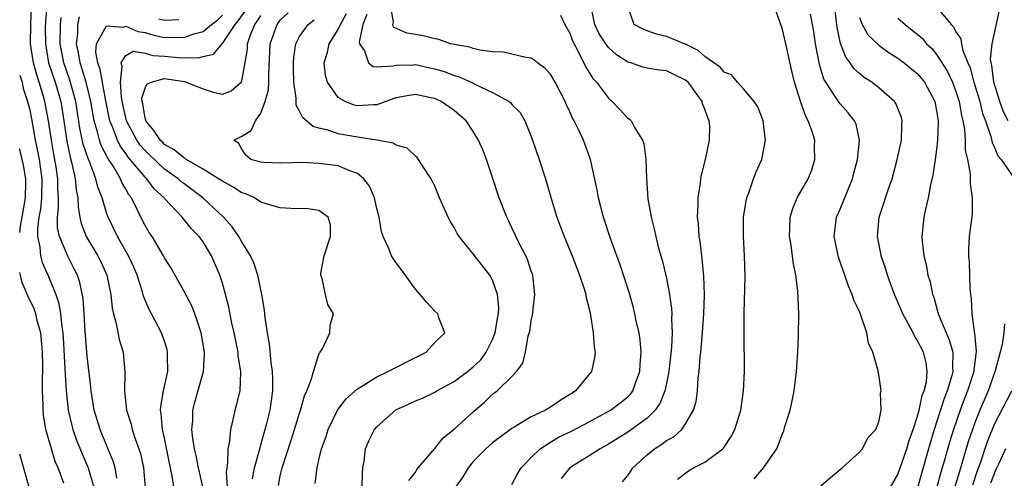
# Model space of a CAD drawing. Units: inches. Extents: x 2568000 to 2571000, y 1509000 to 1512000.
# Drawn here: x 2568000 to 2568102, y 1509586 to 1509633 of the extents above; entities that cross this region are included whole.
import ezdxf

# ---------------------------------------------------------------- set-up
doc = ezdxf.new("R2010")
doc.units = ezdxf.units.IN
doc.header["$MEASUREMENT"] = 0
doc.layers.add('LD25681509_2ft', color=53, linetype='Continuous')

msp = doc.modelspace()

# ---------------------------------------------------------------- linework, layer by layer
at = {"layer": 'LD25681509_2ft'}
for points, elevation in [([(2568002.81, 1509635), (2568002.67, 1509633.33), (2568002.65, 1509632.65), (2568002.66, 1509631), (2568003, 1509629), (2568003.67, 1509627), (2568004.25, 1509625), (2568004.57, 1509623), (2568004.88, 1509620.88), (2568005.22, 1509619.22), (2568005.41, 1509618.59), (2568005.76, 1509617), (2568005.85, 1509615.85), (2568006.02, 1509615), (2568006.05, 1509614.05), (2568006.23, 1509613), (2568006.37, 1509612.37), (2568006.89, 1509611), (2568008.09, 1509609), (2568008.39, 1509608.39), (2568009.02, 1509606.98), (2568009.43, 1509605), (2568009.58, 1509603.58), (2568009.71, 1509603), (2568010, 1509602), (2568010.32, 1509600.32), (2568010.71, 1509599), (2568010.9, 1509596.9), (2568010.87, 1509595), (2568011.08, 1509593), (2568011.55, 1509591.55), (2568011.66, 1509591), (2568011.98, 1509590.02), (2568012.36, 1509589), (2568012.51, 1509588.51), (2568012.84, 1509587), (2568013.01, 1509585)], 9800), ([(2568051, 1509585.3), (2568051.59, 1509586.41), (2568051.97, 1509587), (2568053, 1509588.08), (2568053.91, 1509589), (2568055, 1509589.69), (2568055.82, 1509590.18), (2568057.17, 1509590.83), (2568059, 1509591.79), (2568061.22, 1509593), (2568062.23, 1509593.77), (2568063, 1509594.39), (2568063.31, 1509594.69), (2568063.52, 1509595), (2568063.8, 1509595.8), (2568064.26, 1509597), (2568064.28, 1509597.72), (2568064.38, 1509599), (2568064.28, 1509600.28), (2568064.17, 1509601), (2568063.92, 1509602.08), (2568063.75, 1509603), (2568063.6, 1509603.6), (2568063.2, 1509605), (2568062.18, 1509608.18), (2568061.87, 1509609), (2568061.21, 1509610.79), (2568060.49, 1509613), (2568059.97, 1509615), (2568059.83, 1509615.83), (2568059.15, 1509619), (2568059.11, 1509619.11), (2568058.4, 1509621), (2568057.9, 1509622.1), (2568057.45, 1509623), (2568057.28, 1509623.28), (2568057, 1509623.92), (2568056.65, 1509624.65), (2568056.52, 1509625), (2568055.48, 1509627), (2568055, 1509627.83), (2568054.44, 1509628.44), (2568053.65, 1509629), (2568053.3, 1509629.3), (2568053, 1509629.49), (2568052.43, 1509629.57), (2568051, 1509629.92), (2568050.12, 1509630.12), (2568049, 1509630.17), (2568047.68, 1509630.32), (2568047, 1509630.5), (2568046.64, 1509630.64), (2568045, 1509630.91), (2568044.65, 1509631), (2568043.43, 1509631.43), (2568043, 1509631.49), (2568041.81, 1509631.81), (2568041, 1509631.97), (2568040.11, 1509632.11), (2568038.73, 1509632.73), (2568038.65, 1509633), (2568038.72, 1509633.28), (2568038.41, 1509635)], 9780), ([(2568062.45, 1509585.55), (2568063, 1509586.22), (2568063.33, 1509586.67), (2568063.54, 1509587), (2568065, 1509588.38), (2568065.78, 1509589), (2568066.53, 1509589.47), (2568067, 1509589.84), (2568067.76, 1509590.24), (2568068.6, 1509591), (2568069, 1509591.57), (2568069.83, 1509593), (2568070.09, 1509593.91), (2568070.22, 1509595), (2568070.31, 1509596.31), (2568070.41, 1509597), (2568070.52, 1509598.52), (2568070.58, 1509599), (2568070.75, 1509601), (2568070.88, 1509603), (2568070.94, 1509604.94), (2568070.89, 1509606.89), (2568070.72, 1509608.72), (2568070.67, 1509609), (2568070.5, 1509610.5), (2568070.41, 1509611), (2568070.33, 1509612.33), (2568070.24, 1509613), (2568070.31, 1509614.31), (2568070.29, 1509615), (2568070.54, 1509616.54), (2568070.59, 1509617), (2568070.65, 1509617.35), (2568071.07, 1509619), (2568071.48, 1509621), (2568071.5, 1509622.5), (2568071.45, 1509623), (2568071.3, 1509623.3), (2568071, 1509624.22), (2568070.76, 1509624.76), (2568070.71, 1509625), (2568069.99, 1509626.01), (2568069.25, 1509627), (2568069, 1509627.23), (2568067.79, 1509627.79), (2568067, 1509628.18), (2568066.26, 1509628.26), (2568065, 1509628.47), (2568064.57, 1509628.57), (2568063.31, 1509629), (2568063, 1509629.09), (2568061.84, 1509629.84), (2568061, 1509630.62), (2568060.72, 1509631), (2568060.04, 1509632.04), (2568059.6, 1509633), (2568059.19, 1509635)], 9776), ([(2568076.11, 1509585.89), (2568077.07, 1509587), (2568078.44, 1509589), (2568079, 1509590.47), (2568079.16, 1509590.84), (2568079.29, 1509591.29), (2568079.83, 1509593), (2568080.05, 1509593.95), (2568080.26, 1509595), (2568080.5, 1509597), (2568080.51, 1509597.49), (2568080.61, 1509599), (2568080.68, 1509600.68), (2568080.72, 1509603), (2568080.63, 1509605.37), (2568080.43, 1509607), (2568080.17, 1509608.17), (2568079.93, 1509610.07), (2568079.77, 1509611), (2568079.81, 1509611.81), (2568079.83, 1509613), (2568080.09, 1509613.91), (2568080.56, 1509615), (2568081.7, 1509617), (2568082.07, 1509617.93), (2568082.4, 1509619), (2568082.36, 1509620.36), (2568082.38, 1509621), (2568082.12, 1509621.88), (2568081.7, 1509623), (2568081.44, 1509623.44), (2568081, 1509624.74), (2568080.92, 1509624.92), (2568080.87, 1509625.13), (2568080.28, 1509627), (2568080.03, 1509628.03), (2568079.31, 1509631.31), (2568079, 1509632.6), (2568078.13, 1509635)], 9772), ([(2568090.24, 1509585), (2568091, 1509586.34), (2568091.91, 1509589), (2568092.15, 1509589.85), (2568092.58, 1509591), (2568093, 1509592.28), (2568093.19, 1509593), (2568093.5, 1509594.5), (2568093.71, 1509595), (2568093.94, 1509595.94), (2568094.04, 1509597), (2568093.91, 1509597.91), (2568093.64, 1509599), (2568093, 1509600.26), (2568092.7, 1509600.7), (2568092.56, 1509601), (2568092.1, 1509601.9), (2568091.5, 1509603), (2568091, 1509604.21), (2568090.75, 1509604.75), (2568090.44, 1509605.56), (2568089.92, 1509607), (2568089.72, 1509607.72), (2568089.27, 1509609), (2568089.23, 1509609.23), (2568088.87, 1509611), (2568089.04, 1509613), (2568089.54, 1509614.46), (2568089.69, 1509615), (2568090.04, 1509616.04), (2568090.38, 1509617), (2568090.93, 1509619), (2568091.35, 1509621), (2568091.4, 1509622.6), (2568091.43, 1509623), (2568091.35, 1509623.35), (2568090.79, 1509624.79), (2568090.65, 1509625), (2568089, 1509626.44), (2568088.28, 1509627), (2568087.51, 1509627.51), (2568087, 1509627.91), (2568086.43, 1509628.43), (2568086.05, 1509629), (2568085.59, 1509629.59), (2568085.03, 1509631.03), (2568084.69, 1509632.69), (2568084.42, 1509635)], 9768), ([(2568010.07, 1509585.93), (2568009.9, 1509587), (2568009.7, 1509587.7), (2568009, 1509589.37), (2568008.35, 1509591), (2568007.73, 1509593), (2568007.4, 1509595), (2568007.37, 1509595.37), (2568007, 1509598.61), (2568006.8, 1509601.2), (2568006.68, 1509603), (2568006.56, 1509604.56), (2568006.23, 1509606.23), (2568005.98, 1509607), (2568005.66, 1509607.66), (2568004.98, 1509608.98), (2568004.12, 1509611), (2568003.92, 1509611.92), (2568003.92, 1509613), (2568004.03, 1509613.97), (2568004.01, 1509615), (2568003.94, 1509615.94), (2568003.95, 1509617), (2568003.78, 1509618.22), (2568003.53, 1509619.53), (2568003.28, 1509621), (2568003, 1509623.01), (2568002.62, 1509625), (2568002.48, 1509625.52), (2568002.02, 1509627), (2568001.76, 1509627.76), (2568001.43, 1509629), (2568001.13, 1509631), (2568001.14, 1509633), (2568001.22, 1509634.78)], 9802), ([(2568021.53, 1509585), (2568021.43, 1509586.57), (2568021.48, 1509587), (2568021.58, 1509587.58), (2568021.61, 1509589), (2568021.77, 1509589.77), (2568021.86, 1509591), (2568022.16, 1509592.16), (2568022.32, 1509593), (2568022.48, 1509593.52), (2568022.84, 1509595), (2568022.9, 1509596.9), (2568022.92, 1509597), (2568022.64, 1509598.64), (2568022.62, 1509599), (2568022.22, 1509601), (2568021.99, 1509602.01), (2568021.67, 1509603.67), (2568021.26, 1509605.26), (2568021, 1509606.15), (2568020.73, 1509607), (2568019.87, 1509609), (2568019, 1509610.46), (2568018.61, 1509611), (2568017.81, 1509611.81), (2568016.83, 1509613), (2568015, 1509614.94), (2568014.96, 1509615), (2568013.95, 1509615.95), (2568013.17, 1509617), (2568013, 1509617.16), (2568011.25, 1509619.25), (2568011, 1509619.62), (2568010.42, 1509620.42), (2568010.14, 1509621), (2568009.62, 1509622.38), (2568009.34, 1509623), (2568008.92, 1509625.08), (2568008.33, 1509628.33), (2568008.08, 1509629), (2568007.89, 1509630.11), (2568007.95, 1509631), (2568009, 1509632.85), (2568010.71, 1509632.71), (2568011, 1509632.83), (2568012.25, 1509632.25), (2568013, 1509632.15), (2568013.9, 1509631.9), (2568015, 1509631.65), (2568015.69, 1509631.69), (2568017, 1509631.65), (2568018.04, 1509632.04), (2568019, 1509632.28), (2568019.89, 1509633), (2568020.52, 1509633.48), (2568021, 1509633.95)], 9794), ([(2568024.12, 1509585.88), (2568024.34, 1509587), (2568024.86, 1509588.86), (2568024.9, 1509589.1), (2568025, 1509589.4), (2568025.34, 1509590.66), (2568025.45, 1509591), (2568025.62, 1509591.62), (2568025.95, 1509593), (2568026.22, 1509595), (2568026.23, 1509596.23), (2568026.2, 1509597), (2568026.05, 1509597.95), (2568025.89, 1509599.89), (2568025.67, 1509601), (2568025.43, 1509602.57), (2568025.36, 1509603.36), (2568025.08, 1509605), (2568024.66, 1509607), (2568024.27, 1509608.27), (2568023.93, 1509609), (2568023, 1509610.45), (2568022.69, 1509611), (2568022.01, 1509612.01), (2568021.12, 1509613), (2568018.98, 1509615), (2568017, 1509616.49), (2568016.71, 1509616.71), (2568016.41, 1509617), (2568015, 1509618), (2568013.46, 1509619.46), (2568013, 1509619.91), (2568012.49, 1509620.49), (2568012.14, 1509621), (2568011.06, 1509623), (2568010.69, 1509624.69), (2568010.54, 1509625.46), (2568010.46, 1509627), (2568010.63, 1509628.63), (2568010.51, 1509629), (2568011, 1509629.79), (2568011.76, 1509630.24), (2568013, 1509630.03), (2568013.79, 1509629.79), (2568015, 1509629.72), (2568016.42, 1509629.58), (2568018.48, 1509629.52), (2568019, 1509629.68), (2568020.07, 1509629.93), (2568021, 1509631.02), (2568022.32, 1509633), (2568022.63, 1509633.37), (2568023.47, 1509634.53)], 9792), ([(2568030.62, 1509585.38), (2568030.81, 1509587), (2568031, 1509587.83), (2568031.28, 1509589), (2568031.74, 1509590.26), (2568031.95, 1509591), (2568032.93, 1509593), (2568033, 1509593.11), (2568033.84, 1509594.16), (2568035, 1509595.22), (2568035.52, 1509595.52), (2568037, 1509596.46), (2568038.16, 1509597), (2568041.36, 1509598.64), (2568042.11, 1509599), (2568043, 1509600.02), (2568044.05, 1509601), (2568043.43, 1509602.57), (2568043.32, 1509603), (2568043, 1509603.26), (2568042.17, 1509604.17), (2568041.49, 1509605), (2568041, 1509605.54), (2568039.56, 1509607.56), (2568039, 1509608.29), (2568038.71, 1509608.71), (2568038.52, 1509609), (2568038.25, 1509609.75), (2568037.66, 1509611), (2568037.49, 1509611.49), (2568037.24, 1509613), (2568037, 1509613.91), (2568036.77, 1509615), (2568036.24, 1509616.24), (2568035.65, 1509617), (2568035, 1509617.53), (2568034.19, 1509617.81), (2568033, 1509618.34), (2568031, 1509618.59), (2568029.33, 1509618.67), (2568027, 1509618.6), (2568025.33, 1509618.67), (2568025, 1509618.7), (2568023.96, 1509619), (2568023.43, 1509619.43), (2568023, 1509620.05), (2568022.68, 1509620.68), (2568022.17, 1509621), (2568023, 1509621.4), (2568024, 1509622), (2568024.42, 1509623), (2568025, 1509623.79), (2568025.44, 1509625), (2568025.78, 1509626.22), (2568025.8, 1509627), (2568025.81, 1509627.81), (2568025.94, 1509631), (2568026.66, 1509633), (2568027, 1509633.44), (2568027.8, 1509634.2)], 9788), ([(2568040.31, 1509585.69), (2568041, 1509586.57), (2568041.16, 1509586.84), (2568041.3, 1509587), (2568043, 1509589.01), (2568043.87, 1509590.13), (2568045, 1509591.03), (2568047, 1509592.84), (2568048.16, 1509593.84), (2568049, 1509594.64), (2568049.48, 1509595), (2568051, 1509596.49), (2568051.49, 1509597), (2568052.12, 1509597.88), (2568052.4, 1509599), (2568052.69, 1509600.69), (2568052.84, 1509601.16), (2568053, 1509602.3), (2568053.14, 1509602.86), (2568053.15, 1509603.15), (2568053.37, 1509605), (2568053.15, 1509607), (2568053, 1509607.42), (2568052.61, 1509608.61), (2568052.43, 1509609), (2568051.81, 1509610.19), (2568051, 1509611.92), (2568050.65, 1509612.65), (2568050.46, 1509613), (2568049.68, 1509615), (2568049, 1509617.12), (2568048.37, 1509619), (2568047.98, 1509619.98), (2568047.54, 1509621), (2568047, 1509621.88), (2568046.25, 1509623), (2568045.58, 1509623.58), (2568045, 1509624.06), (2568043.68, 1509625), (2568043, 1509625.31), (2568042.6, 1509625.4), (2568041, 1509625.73), (2568040.36, 1509625.64), (2568039, 1509625.37), (2568038.71, 1509625.29), (2568037, 1509624.67), (2568036.67, 1509624.67), (2568035, 1509624.56), (2568034.64, 1509624.64), (2568033.71, 1509625), (2568033, 1509625.43), (2568031.9, 1509627), (2568031.7, 1509627.7), (2568031.56, 1509629), (2568031.88, 1509630.12), (2568032.07, 1509631), (2568033, 1509632.46), (2568033.23, 1509633), (2568033.87, 1509634.13)], 9784), ([(2568035.98, 1509634.02), (2568035.57, 1509633), (2568035.17, 1509631.17), (2568035.22, 1509631), (2568035.74, 1509630.26), (2568036.13, 1509629), (2568036.63, 1509628.63), (2568037, 1509628.6), (2568038.7, 1509628.7), (2568039, 1509628.78), (2568040.82, 1509628.82), (2568041, 1509628.84), (2568042.5, 1509628.5), (2568043, 1509628.41), (2568044.07, 1509628.07), (2568045, 1509627.7), (2568045.55, 1509627.55), (2568046.77, 1509627), (2568047.23, 1509626.77), (2568049, 1509625.95), (2568050.71, 1509625), (2568050.87, 1509624.87), (2568051, 1509624.71), (2568051.85, 1509623.85), (2568052.34, 1509623), (2568053, 1509621.37), (2568053.14, 1509621), (2568053.83, 1509619), (2568054.47, 1509617), (2568055.07, 1509614.93), (2568055.66, 1509613), (2568056.4, 1509611), (2568057.23, 1509609), (2568057.71, 1509607.71), (2568058.01, 1509607), (2568058.53, 1509605.47), (2568058.65, 1509605), (2568058.68, 1509604.68), (2568059, 1509603.49), (2568059.14, 1509602.86), (2568059.42, 1509601), (2568059.52, 1509599.52), (2568059.63, 1509599), (2568059.56, 1509598.44), (2568059.26, 1509597), (2568057.59, 1509595), (2568057.23, 1509594.77), (2568057, 1509594.61), (2568056, 1509594), (2568055, 1509593.31), (2568054.49, 1509593), (2568053, 1509592.3), (2568051.23, 1509591.23), (2568051, 1509591.11), (2568049, 1509589.6), (2568048.29, 1509589), (2568047, 1509587.67), (2568046.47, 1509587), (2568045.93, 1509586.07), (2568045, 1509584.8)], 9782), ([(2568056.04, 1509633.96), (2568056.49, 1509633), (2568057, 1509632.1), (2568057.29, 1509631.29), (2568057.93, 1509630.07), (2568058.62, 1509628.62), (2568059.4, 1509627.4), (2568059.75, 1509627), (2568061, 1509625.34), (2568061.4, 1509625), (2568062.19, 1509624.19), (2568063, 1509623.27), (2568063.18, 1509623.18), (2568063.34, 1509623), (2568063.7, 1509622.3), (2568064.53, 1509621), (2568064.65, 1509620.65), (2568064.88, 1509619), (2568064.93, 1509617.07), (2568065.08, 1509614.92), (2568065.42, 1509613), (2568065.75, 1509611.75), (2568065.9, 1509611), (2568066.2, 1509609.8), (2568066.55, 1509608.55), (2568067, 1509606.67), (2568067.32, 1509605), (2568067.54, 1509603.54), (2568067.56, 1509603), (2568067.53, 1509602.47), (2568067.6, 1509601), (2568067.53, 1509599.53), (2568067.25, 1509597), (2568067, 1509595.79), (2568066.83, 1509595), (2568066.33, 1509593.67), (2568065.85, 1509593), (2568065, 1509592.16), (2568063, 1509590.71), (2568061, 1509589.46), (2568060.71, 1509589.29), (2568060.13, 1509589), (2568059, 1509588.26), (2568057, 1509587.02), (2568056.09, 1509585.91)], 9778), ([(2568068.16, 1509585.84), (2568069.29, 1509586.71), (2568069.81, 1509587), (2568071, 1509587.62), (2568072.85, 1509589), (2568072.93, 1509589.07), (2568073.73, 1509590.27), (2568074.11, 1509591), (2568074.72, 1509593), (2568075.01, 1509595), (2568075.1, 1509597), (2568075.05, 1509601), (2568075.07, 1509603.07), (2568075.15, 1509606.85), (2568075.1, 1509609), (2568075, 1509611), (2568075.01, 1509613), (2568075.28, 1509614.72), (2568075.34, 1509615), (2568075.55, 1509615.55), (2568076.04, 1509617), (2568076.29, 1509617.71), (2568076.88, 1509619), (2568077.29, 1509621), (2568077.25, 1509621.25), (2568077.04, 1509623), (2568076.47, 1509624.47), (2568076.11, 1509625), (2568075, 1509626.32), (2568074.38, 1509627), (2568073.76, 1509627.76), (2568073, 1509628.04), (2568072.57, 1509628.57), (2568071, 1509629.69), (2568070.3, 1509630.3), (2568069, 1509630.94), (2568068.83, 1509631), (2568067.55, 1509631.55), (2568067, 1509631.75), (2568065.99, 1509631.99), (2568065, 1509632.33), (2568064.53, 1509632.53), (2568063.67, 1509633), (2568063, 1509634.85)], 9774), ([(2568083, 1509585.14), (2568084, 1509586), (2568085.23, 1509587), (2568087, 1509588.65), (2568087.32, 1509589), (2568087.87, 1509590.13), (2568088.71, 1509591), (2568089, 1509591.78), (2568089.24, 1509593), (2568089.2, 1509594.8), (2568089.24, 1509595), (2568089, 1509596.69), (2568088.94, 1509596.94), (2568088.94, 1509597.06), (2568088.39, 1509599), (2568087.93, 1509599.93), (2568087.77, 1509601), (2568087.16, 1509602.84), (2568087, 1509603.22), (2568086.42, 1509604.42), (2568086.26, 1509605), (2568085.86, 1509605.86), (2568085.5, 1509607), (2568085.36, 1509607.36), (2568084.85, 1509608.85), (2568084.38, 1509611), (2568084.63, 1509613), (2568085, 1509613.84), (2568086.27, 1509617), (2568086.41, 1509617.59), (2568086.79, 1509619), (2568087.01, 1509621), (2568086.65, 1509622.65), (2568086.5, 1509623), (2568085.84, 1509623.84), (2568085, 1509624.76), (2568084.89, 1509624.89), (2568084.57, 1509625.43), (2568083.51, 1509627), (2568083.32, 1509627.32), (2568082.86, 1509628.86), (2568082.46, 1509631), (2568082.27, 1509632.27), (2568081.95, 1509634.05)], 9770), ([(2568095, 1509634.84), (2568096.5, 1509633), (2568096.75, 1509632.75), (2568097, 1509632.22), (2568097.51, 1509631.51), (2568097.57, 1509631), (2568097.72, 1509630.28), (2568098.25, 1509629), (2568098.48, 1509628.49), (2568098.87, 1509627), (2568099.48, 1509625), (2568099.76, 1509623.76), (2568100.05, 1509623), (2568100.61, 1509621.39), (2568100.75, 1509620.75), (2568101, 1509620.23), (2568101.36, 1509619.36), (2568101.68, 1509619), (2568103, 1509617.09)], 9762), ([(2568102.41, 1509623), (2568101.92, 1509623.92), (2568101.55, 1509625), (2568100.94, 1509627), (2568100.73, 1509628.73), (2568100.65, 1509629), (2568100.59, 1509629.41), (2568100.75, 1509631), (2568101.52, 1509634.48)], 9760), ([(2568015.98, 1509585), (2568015.81, 1509586.19), (2568015.51, 1509587.51), (2568015, 1509590.08), (2568014.8, 1509591), (2568014.66, 1509592.66), (2568014.6, 1509593), (2568014.61, 1509593.39), (2568014.9, 1509595), (2568015.34, 1509597), (2568015.32, 1509598.68), (2568015.33, 1509599), (2568015.28, 1509599.28), (2568015, 1509600.15), (2568014.7, 1509601), (2568013.66, 1509603), (2568013.42, 1509603.42), (2568012.83, 1509604.83), (2568012.72, 1509605.28), (2568012.17, 1509607), (2568011.82, 1509607.82), (2568011.28, 1509609), (2568010.46, 1509610.46), (2568010.12, 1509611), (2568009.16, 1509613), (2568009, 1509613.45), (2568008.55, 1509615), (2568008.11, 1509616.11), (2568007.9, 1509617), (2568007.22, 1509618.78), (2568007.08, 1509619.08), (2568006.59, 1509620.59), (2568006.24, 1509622.24), (2568005.82, 1509625), (2568005.21, 1509627.21), (2568004.59, 1509629), (2568004.21, 1509631), (2568004.22, 1509633), (2568004.28, 1509633.72)], 9798), ([(2568019, 1509584.89), (2568018.52, 1509587), (2568018.29, 1509588.29), (2568018.11, 1509589), (2568017.93, 1509590.07), (2568017.85, 1509591), (2568017.93, 1509591.93), (2568017.94, 1509593), (2568018.16, 1509593.84), (2568019.05, 1509597), (2568019.15, 1509598.85), (2568019.14, 1509599), (2568018.8, 1509601), (2568018.69, 1509601.31), (2568018.14, 1509603), (2568017.82, 1509603.82), (2568017, 1509605.37), (2568015.71, 1509607.71), (2568015, 1509608.8), (2568014.9, 1509609), (2568013.71, 1509611), (2568013.42, 1509611.42), (2568013, 1509612.13), (2568012.56, 1509613), (2568012.18, 1509613.82), (2568011.58, 1509615), (2568011.32, 1509615.32), (2568011, 1509615.93), (2568010.6, 1509616.6), (2568010.45, 1509617), (2568009.64, 1509618.36), (2568009.13, 1509619.13), (2568008.44, 1509620.44), (2568008.27, 1509621), (2568008.04, 1509621.96), (2568007.71, 1509623), (2568007.6, 1509623.6), (2568007.37, 1509625), (2568006.89, 1509627), (2568006.45, 1509628.45), (2568006.25, 1509629), (2568006.09, 1509630.09), (2568005.89, 1509631), (2568006.03, 1509632.03), (2568006.04, 1509633), (2568006.21, 1509633.79)], 9796), ([(2568026.8, 1509585.2), (2568027, 1509586.19), (2568027.18, 1509587), (2568028.13, 1509589.87), (2568028.49, 1509591), (2568029, 1509592.67), (2568029.11, 1509593), (2568029.51, 1509594.49), (2568029.75, 1509595), (2568030.25, 1509596.25), (2568030.43, 1509597), (2568031, 1509598.77), (2568031.07, 1509598.93), (2568031.14, 1509599), (2568031.41, 1509599.41), (2568032.12, 1509601), (2568032.18, 1509601.82), (2568032.51, 1509603), (2568031.94, 1509603.94), (2568031.7, 1509605), (2568031.34, 1509606.66), (2568031.19, 1509607), (2568031.19, 1509607.19), (2568031.55, 1509609), (2568032.19, 1509611), (2568032.19, 1509612.19), (2568031.95, 1509613), (2568031, 1509613.69), (2568029.89, 1509613.89), (2568028.1, 1509613.9), (2568027, 1509613.99), (2568025.65, 1509614.35), (2568025, 1509614.57), (2568024.32, 1509615), (2568023.42, 1509615.42), (2568023, 1509615.55), (2568022.13, 1509616.13), (2568021, 1509616.73), (2568020.61, 1509617), (2568019, 1509617.98), (2568017.25, 1509619), (2568017.12, 1509619.12), (2568017, 1509619.15), (2568015.99, 1509619.99), (2568015, 1509620.56), (2568014.78, 1509620.78), (2568014.55, 1509621), (2568013.95, 1509621.95), (2568013.08, 1509623), (2568013.08, 1509623.08), (2568013, 1509623.29), (2568012.75, 1509624.75), (2568012.68, 1509625), (2568012.66, 1509625.34), (2568013, 1509626.38), (2568013.19, 1509626.81), (2568013.62, 1509627), (2568015, 1509627.38), (2568017.09, 1509627.09), (2568019, 1509626.32), (2568020.04, 1509625.96), (2568021, 1509625.78), (2568021.9, 1509626.1), (2568022.93, 1509627), (2568023, 1509627.14), (2568023.6, 1509630.4), (2568023.61, 1509631), (2568023.93, 1509631.93), (2568024.37, 1509633), (2568024.64, 1509633.36), (2568025, 1509633.93)], 9790), ([(2568014.43, 1509633.57), (2568015, 1509633.45), (2568016.48, 1509633.52)], 9796), ([(2568035.5, 1509585), (2568035.52, 1509586.48), (2568035.56, 1509587), (2568035.69, 1509587.69), (2568035.84, 1509589), (2568036.17, 1509589.83), (2568036.77, 1509591), (2568037, 1509591.27), (2568038.98, 1509593.02), (2568040.36, 1509593.64), (2568041, 1509593.95), (2568041.75, 1509594.25), (2568043, 1509594.87), (2568043.21, 1509595), (2568045, 1509595.98), (2568046.38, 1509597), (2568047, 1509597.48), (2568047.79, 1509598.21), (2568048.34, 1509599), (2568049, 1509600.33), (2568049.27, 1509601), (2568049.51, 1509602.49), (2568049.61, 1509603), (2568049.65, 1509603.65), (2568049.51, 1509605), (2568049, 1509606.48), (2568048.71, 1509607), (2568047, 1509609.22), (2568045.53, 1509611), (2568045.32, 1509611.32), (2568045, 1509611.95), (2568044.59, 1509612.59), (2568044.38, 1509613), (2568043.49, 1509615), (2568043, 1509616.23), (2568042.63, 1509617), (2568041.89, 1509618.11), (2568041.33, 1509619), (2568041.19, 1509619.19), (2568041, 1509619.34), (2568040.15, 1509620.15), (2568039, 1509620.47), (2568038.7, 1509620.7), (2568037.01, 1509621.01), (2568035, 1509621.31), (2568033, 1509621.66), (2568031.97, 1509622.03), (2568031, 1509622.25), (2568030.41, 1509622.41), (2568029.32, 1509623.32), (2568029, 1509624), (2568028.63, 1509624.63), (2568028.63, 1509625), (2568028.65, 1509625.35), (2568028.41, 1509627), (2568028.36, 1509628.36), (2568028.37, 1509629), (2568028.4, 1509629.6), (2568028.62, 1509631), (2568029, 1509631.73), (2568029.89, 1509633), (2568030.51, 1509633.49)], 9786), ([(2568087, 1509633.72), (2568087.28, 1509633), (2568087.9, 1509631.9), (2568089, 1509630.84), (2568090.07, 1509630.07), (2568091, 1509629.5), (2568091.65, 1509629), (2568093, 1509627.9), (2568093.41, 1509627.41), (2568093.73, 1509627), (2568094.82, 1509625), (2568095, 1509624.04), (2568095.15, 1509623), (2568095.16, 1509622.84), (2568095.1, 1509621), (2568095, 1509620.04), (2568094.86, 1509619), (2568094.62, 1509617.38), (2568094.37, 1509616.37), (2568094.12, 1509615), (2568093.84, 1509613.84), (2568093.67, 1509613), (2568093.47, 1509611), (2568093.51, 1509610.49), (2568093.68, 1509609), (2568093.94, 1509607.94), (2568094.1, 1509607), (2568094.32, 1509606.32), (2568094.57, 1509605), (2568094.7, 1509604.7), (2568095.14, 1509603.14), (2568095.16, 1509603), (2568095.25, 1509602.75), (2568095.98, 1509601), (2568096.3, 1509600.3), (2568096.67, 1509599), (2568096.65, 1509597.35), (2568096.68, 1509597), (2568096.59, 1509596.59), (2568096.11, 1509595), (2568095.79, 1509594.21), (2568094.76, 1509591), (2568094.17, 1509589), (2568093, 1509584.84)], 9766), ([(2568091, 1509633.66), (2568091.73, 1509633), (2568093, 1509631.99), (2568093.53, 1509631.53), (2568093.97, 1509631), (2568094.49, 1509630.49), (2568095, 1509629.88), (2568096.12, 1509628.12), (2568096.64, 1509627), (2568097, 1509626.06), (2568097.35, 1509625), (2568097.57, 1509623.57), (2568097.72, 1509623), (2568097.88, 1509622.12), (2568097.95, 1509621), (2568097.97, 1509619.97), (2568098.2, 1509619), (2568098.48, 1509617.52), (2568098.49, 1509617), (2568098.47, 1509616.47), (2568098.69, 1509615), (2568098.67, 1509613.33), (2568098.39, 1509611), (2568098.31, 1509609.69), (2568098.32, 1509609), (2568098.38, 1509608.38), (2568098.46, 1509605.54), (2568098.52, 1509605), (2568098.59, 1509604.59), (2568098.64, 1509603), (2568098.88, 1509601.12), (2568098.94, 1509600.94), (2568099.11, 1509599.11), (2568098.86, 1509597.14), (2568098.85, 1509597), (2568098.21, 1509595), (2568097.86, 1509594.14), (2568097.43, 1509593), (2568096.74, 1509591), (2568096.33, 1509589.67), (2568095.82, 1509587.82), (2568095.45, 1509586.55), (2568095, 1509584.9)], 9764), ([(2568000, 1509627.74), (2568000.24, 1509627), (2568000.36, 1509626.36), (2568000.82, 1509625), (2568001, 1509624.29), (2568001.22, 1509623.22), (2568001.62, 1509621), (2568001.86, 1509619.86), (2568002.01, 1509619), (2568002.28, 1509617), (2568002.26, 1509615), (2568002.15, 1509613.85), (2568001.99, 1509613), (2568001.83, 1509611.83), (2568001.84, 1509611), (2568002.09, 1509609.91), (2568002.14, 1509609), (2568002.32, 1509608.32), (2568003, 1509606.87), (2568003.75, 1509605), (2568004.06, 1509604.06), (2568004.23, 1509603), (2568004.37, 1509601.63), (2568004.48, 1509601), (2568004.52, 1509600.52), (2568004.69, 1509597.31), (2568004.7, 1509596.7), (2568004.81, 1509595), (2568005.03, 1509593), (2568005.41, 1509591.41), (2568005.52, 1509591), (2568005.89, 1509589.89), (2568006.46, 1509588.46), (2568007.08, 1509587), (2568007.69, 1509585)], 9804), ([(2568000, 1509611.43), (2568000.09, 1509612.09), (2568000.26, 1509613), (2568000.59, 1509615), (2568000.63, 1509616.63), (2568000.62, 1509617), (2568000.41, 1509618.41), (2568000.03, 1509620.03), (2568000, 1509620.11)], 9806), ([(2568004.56, 1509585.44), (2568003.99, 1509587), (2568003.68, 1509587.68), (2568003.28, 1509589), (2568002.72, 1509591), (2568002.46, 1509592.46), (2568002.42, 1509593), (2568002.43, 1509593.57), (2568002.36, 1509595), (2568002.36, 1509596.36), (2568002.4, 1509597), (2568002.41, 1509597.59), (2568002.38, 1509599), (2568002.27, 1509600.27), (2568002.19, 1509601), (2568001.85, 1509602.15), (2568001.66, 1509603), (2568001.5, 1509603.5), (2568000.85, 1509604.85), (2568000.24, 1509606.24), (2568000.07, 1509607), (2568000, 1509607.27)], 9806), ([(2568102.04, 1509601.96), (2568101.95, 1509601), (2568101.8, 1509599.8), (2568101.6, 1509599), (2568101.08, 1509597.08), (2568100.33, 1509595), (2568099.48, 1509593), (2568099, 1509591.8), (2568098.71, 1509591), (2568098.28, 1509589.72), (2568097.69, 1509587.69), (2568097.36, 1509586.64), (2568096.83, 1509584.83)], 9762), ([(2568098.75, 1509585.25), (2568099.25, 1509586.75), (2568099.55, 1509587.54), (2568100.26, 1509589.74), (2568101, 1509591.55), (2568102.78, 1509595)], 9760), ([(2568001.43, 1509583.43), (2568000, 1509588.43)], 9808), ([(2568102.13, 1509589), (2568101.45, 1509587.45), (2568101.15, 1509586.85), (2568100.59, 1509585.41)], 9758)]:
    msp.add_lwpolyline(points, dxfattribs=dict(at, elevation=elevation))

doc.saveas('drawing.dxf')
